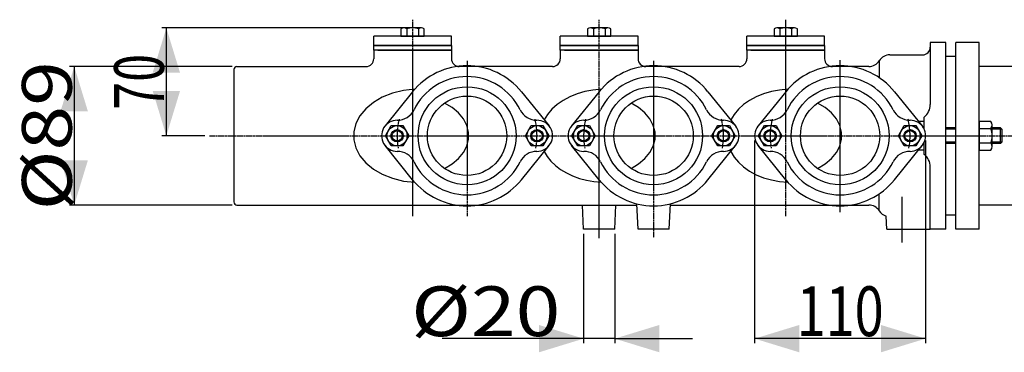
# Model space of a CAD drawing. Extents: x -1763 to 1878, y -576 to 1001.
# Drawn here: x 366 to 999, y -213 to 0 of the extents above; entities that cross this region are included whole.
import ezdxf
from ezdxf.enums import TextEntityAlignment as Align

# ---------------------------------------------------------------- set-up
doc = ezdxf.new("R2010")
doc.units = 0
doc.linetypes.add('CENTER', pattern=[2, 1.25, -0.25, 0.25, -0.25])
doc.layers.get('0').update_dxf_attribs({"color": 3, "linetype": 'CONTINUOUS'})
doc.styles.get("Standard").update_dxf_attribs({"font": 'TXT', "bigfont": 'BIGFONT'})

# ---------------------------------------------------------------- blocks, each defined once
blk = doc.blocks.new('G172')
at = {"color": 7, "linetype": 'CONTINUOUS'}
for p, q in [((713.737215, -16.089139), (763.737215, -16.089139)), ((713.737215, -19.089139), (713.737215, -16.089139)), ((763.737215, -16.089139), (763.737215, -19.089139)), ((763.737215, -19.089139), (713.737215, -19.089139))]:
    blk.add_line(p, q, dxfattribs=at)
blk = doc.blocks.new('G173')
at = {"color": 7, "linetype": 'CONTINUOUS'}
for p, q in [((763.737215, -10.089139), (713.737215, -10.089139)), ((713.737215, -16.089139), (713.737215, -10.089139)), ((763.737215, -16.089139), (763.737215, -10.089139)), ((763.737215, -16.089139), (713.737215, -16.089139))]:
    blk.add_line(p, q, dxfattribs=at)
blk = doc.blocks.new('G174')
at = {"color": 7, "linetype": 'CONTINUOUS'}
for p, q in [((731.231661, -5.39104), (731.231661, -10.089139)), ((744.36638, -4.789139), (733.10805, -4.789139)), ((734.984438, -5.39104), (734.984438, -10.089139)), ((742.489991, -5.39104), (742.489991, -10.089139)), ((746.242768, -10.089139), (746.242768, -5.39104)), ((731.231661, -10.089139), (746.242768, -10.089139))]:
    blk.add_line(p, q, dxfattribs=at)
for centre, radius, start, end in [((733.10805, -8.014852), 3.225713, 54.42999, 125.57001), ((738.737215, -16.789139), 12, 71.776086, 108.223914), ((744.36638, -8.014852), 3.225713, 54.42999, 125.57001)]:
    blk.add_arc(centre, radius, start, end, dxfattribs=at)
blk = doc.blocks.new('G177')
at = {"color": 7, "linetype": 'CONTINUOUS'}
for p, q in [((990.757876, -64.851535), (983.086693, -64.851535)), ((983.086693, -64.851535), (983.086693, -83.326744)), ((983.086693, -69.470337), (990.757876, -69.470337)), ((991.486693, -81.017342), (991.486693, -67.160936)), ((983.086693, -78.707941), (990.757876, -78.707941)), ((983.086693, -83.326744), (990.757876, -83.326744))]:
    blk.add_line(p, q, dxfattribs=at)
for centre, radius, start, end in [((987.463387, -67.160936), 4.023306, 324.969964, 395.030036), ((976.486693, -74.089139), 15, 342.066067, 377.933933), ((987.463387, -81.017342), 4.023306, 324.969964, 395.030036)]:
    blk.add_arc(centre, radius, start, end, dxfattribs=at)
blk = doc.blocks.new('G178')
at = {"color": 7, "linetype": 'CONTINUOUS'}
for p, q in [((968.086693, -69.089139), (961.737215, -69.089139)), ((996.925316, -69.089139), (991.486693, -69.089139)), ((996.925316, -69.089139), (997.737215, -69.901038)), ((996.925316, -79.089139), (996.925316, -69.089139)), ((968.086693, -69.901038), (961.737215, -69.901038)), ((997.737215, -69.901038), (991.486693, -69.901038)), ((997.737215, -69.901038), (997.737215, -78.27724)), ((968.086693, -78.27724), (961.737215, -78.27724)), ((968.086693, -79.089139), (961.737215, -79.089139)), ((997.737215, -78.27724), (991.486693, -78.27724)), ((996.925316, -79.089139), (991.486693, -79.089139)), ((997.737215, -78.27724), (996.925316, -79.089139))]:
    blk.add_line(p, q, dxfattribs=at)
blk = doc.blocks.new('G179')
at = {"color": 7, "linetype": 'CONTINUOUS'}
for p, q in [((833.737215, -19.089139), (833.737215, -16.089139)), ((833.737215, -16.089139), (883.737215, -16.089139)), ((883.737215, -16.089139), (883.737215, -19.089139)), ((883.737215, -19.089139), (833.737215, -19.089139))]:
    blk.add_line(p, q, dxfattribs=at)
blk = doc.blocks.new('G180')
at = {"color": 7, "linetype": 'CONTINUOUS'}
for p, q in [((833.737215, -16.089139), (833.737215, -10.089139)), ((883.737215, -10.089139), (833.737215, -10.089139)), ((883.737215, -16.089139), (883.737215, -10.089139)), ((883.737215, -16.089139), (833.737215, -16.089139))]:
    blk.add_line(p, q, dxfattribs=at)
blk = doc.blocks.new('G181')
at = {"color": 7, "linetype": 'CONTINUOUS'}
for p, q in [((851.231661, -5.39104), (851.231661, -10.089139)), ((864.36638, -4.789139), (853.10805, -4.789139)), ((854.984438, -5.39104), (854.984438, -10.089139)), ((862.489991, -5.39104), (862.489991, -10.089139)), ((866.242768, -10.089139), (866.242768, -5.39104)), ((851.231661, -10.089139), (866.242768, -10.089139))]:
    blk.add_line(p, q, dxfattribs=at)
for centre, radius, start, end in [((853.10805, -8.014852), 3.225713, 54.42999, 125.57001), ((858.737215, -16.789139), 12, 71.776086, 108.223914), ((864.36638, -8.014852), 3.225713, 54.42999, 125.57001)]:
    blk.add_arc(centre, radius, start, end, dxfattribs=at)
blk = doc.blocks.new('G182')
at = {"color": 7, "linetype": 'CONTINUOUS'}
for p, q in [((931.231661, -74.089139), (934.984438, -67.589139)), ((934.984438, -67.589139), (942.489991, -67.589139)), ((942.489991, -67.589139), (946.242768, -74.089139)), ((934.984438, -80.589139), (931.231661, -74.089139)), ((946.242768, -74.089139), (942.489991, -80.589139)), ((942.489991, -80.589139), (934.984438, -80.589139))]:
    blk.add_line(p, q, dxfattribs=at)
for radius in [6.5, 4, 3.323418]:
    blk.add_circle((938.737215, -74.089139), radius, dxfattribs=at)
blk = doc.blocks.new('G183')
at = {"color": 7, "linetype": 'CONTINUOUS'}
for p, q in [((841.231661, -74.089139), (844.984438, -67.589139)), ((844.984438, -67.589139), (852.489991, -67.589139)), ((852.489991, -67.589139), (856.242768, -74.089139)), ((844.984438, -80.589139), (841.231661, -74.089139)), ((856.242768, -74.089139), (852.489991, -80.589139)), ((852.489991, -80.589139), (844.984438, -80.589139))]:
    blk.add_line(p, q, dxfattribs=at)
for radius in [6.5, 4, 3.323418]:
    blk.add_circle((848.737215, -74.089139), radius, dxfattribs=at)
blk = doc.blocks.new('G184')
at = {"color": 7, "linetype": 'CONTINUOUS'}
for p, q in [((811.231661, -74.089139), (814.984438, -67.589139)), ((814.984438, -67.589139), (822.489991, -67.589139)), ((822.489991, -67.589139), (826.242768, -74.089139)), ((814.984438, -80.589139), (811.231661, -74.089139)), ((826.242768, -74.089139), (822.489991, -80.589139)), ((822.489991, -80.589139), (814.984438, -80.589139))]:
    blk.add_line(p, q, dxfattribs=at)
for radius in [6.5, 4, 3.323418]:
    blk.add_circle((818.737215, -74.089139), radius, dxfattribs=at)
blk = doc.blocks.new('G185')
at = {"color": 7, "linetype": 'CONTINUOUS'}
for p, q in [((721.231661, -74.089139), (724.984438, -67.589139)), ((724.984438, -67.589139), (732.489991, -67.589139)), ((732.489991, -67.589139), (736.242768, -74.089139)), ((724.984438, -80.589139), (721.231661, -74.089139)), ((736.242768, -74.089139), (732.489991, -80.589139)), ((732.489991, -80.589139), (724.984438, -80.589139))]:
    blk.add_line(p, q, dxfattribs=at)
for radius in [6.5, 4, 3.323418]:
    blk.add_circle((728.737215, -74.089139), radius, dxfattribs=at)
blk = doc.blocks.new('G190')
at = {"color": 7, "linetype": 'CONTINUOUS'}
for p, q in [((615.737215, -4.789139), (457.301035, -4.789139)), ((460.301035, -74.089139), (460.301035, -4.789139)), ((485.021122, -74.089139), (457.301035, -74.089139))]:
    blk.add_line(p, q, dxfattribs=at)
at = {"color": 7}
for points in [[(469.072186, -33.478282), (451.529884, -33.478282), (460.301035, -4.789139)], [(451.529884, -45.399997), (469.072186, -45.399997), (460.301035, -74.089139)]]:
    blk.add_solid(points, dxfattribs=at)
at = {"color": 7, "width": 0.56}
blk.add_text('70', height=32, rotation=90, dxfattribs=at).set_placement((458.701036, -57.439139), (458.701036, -21.439139), align=Align.FIT)
blk = doc.blocks.new('G194')
at = {"color": 7, "linetype": 'CONTINUOUS'}
for p, q in [((838.737215, -77.089139), (838.737215, -207.460417)), ((948.737215, -77.089139), (948.737215, -207.460417)), ((948.737215, -204.460417), (838.737215, -204.460417))]:
    blk.add_line(p, q, dxfattribs=at)
at = {"color": 7}
for points in [[(867.426357, -195.689265), (867.426357, -213.231568), (838.737215, -204.460417)], [(920.048072, -213.231568), (920.048072, -195.689265), (948.737215, -204.460417)]]:
    blk.add_solid(points, dxfattribs=at)
at = {"color": 7, "width": 0.58}
blk.add_text('110', height=32, dxfattribs=at).set_placement((865.737215, -202.860418), (921.737215, -202.860418), align=Align.FIT)
blk = doc.blocks.new('G196')
at = {"color": 7, "linetype": 'CONTINUOUS'}
for p, q in [((502.737215, -29.589139), (398.034807, -29.589139)), ((401.034807, -29.589139), (401.034807, -118.589139)), ((502.737215, -118.589139), (398.034807, -118.589139))]:
    blk.add_line(p, q, dxfattribs=at)
at = {"color": 7}
for points in [[(409.805958, -58.278282), (392.263656, -58.278282), (401.034807, -29.589139)], [(392.263656, -89.899997), (409.805958, -89.899997), (401.034807, -118.589139)]]:
    blk.add_solid(points, dxfattribs=at)
at = {"color": 7, "width": 0.6}
blk.add_text('%%c89', height=32, rotation=90, dxfattribs=at).set_placement((399.434808, -122.089139), (399.434808, -26.089139), align=Align.FIT)
blk = doc.blocks.new('G217')
at = {"color": 7, "linetype": 'CONTINUOUS'}
for p, q in [((593.737215, -19.089139), (593.737215, -16.089139)), ((593.737215, -16.089139), (643.737215, -16.089139)), ((643.737215, -16.089139), (643.737215, -19.089139)), ((643.737215, -19.089139), (593.737215, -19.089139))]:
    blk.add_line(p, q, dxfattribs=at)
blk = doc.blocks.new('G218')
at = {"color": 7, "linetype": 'CONTINUOUS'}
for p, q in [((593.737215, -16.089139), (593.737215, -10.089139)), ((643.737215, -10.089139), (593.737215, -10.089139)), ((643.737215, -16.089139), (643.737215, -10.089139)), ((643.737215, -16.089139), (593.737215, -16.089139))]:
    blk.add_line(p, q, dxfattribs=at)
blk = doc.blocks.new('G219')
at = {"color": 7, "linetype": 'CONTINUOUS'}
for p, q in [((611.231661, -5.39104), (611.231661, -10.089139)), ((624.36638, -4.789139), (613.10805, -4.789139)), ((614.984438, -5.39104), (614.984438, -10.089139)), ((622.489991, -5.39104), (622.489991, -10.089139)), ((626.242768, -10.089139), (626.242768, -5.39104)), ((611.231661, -10.089139), (626.242768, -10.089139))]:
    blk.add_line(p, q, dxfattribs=at)
for centre, radius, start, end in [((613.10805, -8.014852), 3.225713, 54.42999, 125.57001), ((618.737215, -16.789139), 12, 71.776086, 108.223914), ((624.36638, -8.014852), 3.225713, 54.42999, 125.57001)]:
    blk.add_arc(centre, radius, start, end, dxfattribs=at)
blk = doc.blocks.new('G220')
at = {"color": 7, "linetype": 'CONTINUOUS'}
for p, q in [((691.231661, -74.089139), (694.984438, -67.589139)), ((694.984438, -67.589139), (702.489991, -67.589139)), ((702.489991, -67.589139), (706.242768, -74.089139)), ((694.984438, -80.589139), (691.231661, -74.089139)), ((706.242768, -74.089139), (702.489991, -80.589139)), ((702.489991, -80.589139), (694.984438, -80.589139))]:
    blk.add_line(p, q, dxfattribs=at)
for radius in [6.5, 4, 3.323418]:
    blk.add_circle((698.737215, -74.089139), radius, dxfattribs=at)
blk = doc.blocks.new('G221')
at = {"color": 7, "linetype": 'CONTINUOUS'}
for p, q in [((601.231661, -74.089139), (604.984438, -67.589139)), ((604.984438, -67.589139), (612.489991, -67.589139)), ((612.489991, -67.589139), (616.242768, -74.089139)), ((604.984438, -80.589139), (601.231661, -74.089139)), ((616.242768, -74.089139), (612.489991, -80.589139)), ((612.489991, -80.589139), (604.984438, -80.589139))]:
    blk.add_line(p, q, dxfattribs=at)
for radius in [6.5, 4, 3.323418]:
    blk.add_circle((608.737215, -74.089139), radius, dxfattribs=at)
blk = doc.blocks.new('G223')
at = {"color": 7, "linetype": 'CONTINUOUS'}
for p, q in [((728.737215, -137.089139), (728.737215, -207.460417)), ((748.737215, -137.089139), (748.737215, -207.460417)), ((728.737215, -204.460417), (637.757291, -204.460417)), ((748.737215, -204.460417), (728.737215, -204.460417)), ((748.737215, -204.460417), (798.737215, -204.460417))]:
    blk.add_line(p, q, dxfattribs=at)
at = {"color": 7}
for points in [[(700.048072, -213.231568), (700.048072, -195.689265), (728.737215, -204.460417)], [(777.426357, -195.689265), (777.426357, -213.231568), (748.737215, -204.460417)]]:
    blk.add_solid(points, dxfattribs=at)
at = {"color": 7, "width": 0.6}
blk.add_text('%%c20', height=32, dxfattribs=at).set_placement((617.757291, -202.860418), (713.757291, -202.860418), align=Align.FIT)

msp = doc.modelspace()

# ---------------------------------------------------------------- linework, layer by layer
at = {"color": 7, "linetype": 'CENTER'}
for p, q in [((618.737215, 0.498988), (618.737215, -125.77086)), ((738.737215, -139.812117), (738.737215, 0.498988)), ((858.737215, -125.77086), (858.737215, 0.498988)), ((653.737215, -26.00846), (653.737215, -125.77086)), ((773.737215, -26.00846), (773.737215, -139.515786)), ((893.737215, -123.181331), (893.737215, -25.501578)), ((893.737215, -123.181331), (893.737215, -25.501578)), ((488.042748, -74.089139), (1428.439558, -74.089139)), ((933.737215, -142.658388), (933.737215, -113.217615))]:
    msp.add_line(p, q, dxfattribs=at)
at = {"color": 7, "linetype": 'CONTINUOUS'}
for p, q in [((951.737215, -14.089139), (951.737215, -54.089139)), ((961.737215, -14.089139), (951.737215, -14.089139)), ((961.737215, -134.089139), (961.737215, -14.089139)), ((968.086693, -134.089139), (968.086693, -14.089139)), ((983.086693, -14.089139), (968.086693, -14.089139)), ((983.086693, -134.089139), (983.086693, -14.089139)), ((593.737215, -19.089139), (593.737215, -24.589139)), ((596.337802, -19.089139), (643.737215, -19.089139)), ((643.737215, -19.089139), (643.737215, -24.589139)), ((713.737215, -19.089139), (713.737215, -24.589139)), ((716.337802, -19.089139), (763.737215, -19.089139)), ((763.737215, -19.089139), (763.737215, -24.589139)), ((833.737215, -19.089139), (833.737215, -24.589139)), ((836.337802, -19.089139), (883.737215, -19.089139)), ((883.737215, -19.089139), (883.737215, -24.589139)), ((925.737215, -22.089139), (946.737215, -22.089139)), ((968.086693, -23.089139), (961.737215, -23.089139)), ((503.737215, -31.589139), (503.737215, -116.589139)), ((505.737215, -29.589139), (588.737215, -29.589139)), ((708.737215, -29.589139), (648.737215, -29.589139)), ((828.737215, -29.589139), (768.737215, -29.589139)), ((912.181773, -29.589139), (888.737215, -29.589139)), ((918.959494, -25.839139), (918.959494, -36.822041)), ((1008.737215, -29.589139), (983.086693, -29.589139)), ((620.124034, -44.170014), (612.757056, -45.018826)), ((740.124034, -44.170014), (734.757201, -44.694502)), ((860.124034, -44.170014), (854.757201, -44.694502)), ((599.214223, -49.361666), (593.457543, -52.721276)), ((605.714458, -46.767417), (599.214223, -49.361666)), ((618.737215, -45.804868), (600.959437, -67.803746)), ((612.757056, -45.018826), (605.714458, -46.767417)), ((688.737215, -45.804868), (706.514992, -67.803746)), ((719.823826, -49.071014), (715.505803, -51.384858)), ((724.523656, -47.165147), (719.823826, -49.071014)), ((738.737215, -45.804868), (720.959437, -67.803746)), ((729.528654, -45.698336), (724.523656, -47.165147)), ((734.757201, -44.694502), (729.528654, -45.698336)), ((808.737215, -45.804868), (826.514992, -67.803746)), ((839.823826, -49.071014), (835.505803, -51.384858)), ((844.523656, -47.165147), (839.823826, -49.071014)), ((858.737215, -45.804868), (840.959437, -67.803746)), ((849.528654, -45.698336), (844.523656, -47.165147)), ((854.757201, -44.694502), (849.528654, -45.698336)), ((928.737215, -45.804868), (946.514992, -67.803746)), ((588.622599, -56.742261), (584.859041, -61.300164)), ((593.457543, -52.721276), (588.622599, -56.742261)), ((644.108596, -55.967426), (639.23974, -53.111217)), ((644.108596, -55.967426), (639.23974, -53.111217)), ((648.196672, -59.381312), (644.108596, -55.967426)), ((711.640004, -54.068946), (708.289468, -57.079509)), ((715.505803, -51.384858), (711.640004, -54.068946)), ((764.108596, -55.967426), (759.23974, -53.111217)), ((764.108596, -55.967426), (759.23974, -53.111217)), ((768.196672, -59.381312), (764.108596, -55.967426)), ((831.640004, -54.068946), (828.289468, -57.079509)), ((835.505803, -51.384858), (831.640004, -54.068946)), ((884.108596, -55.967426), (879.23974, -53.111217)), ((884.108596, -55.967426), (879.23974, -53.111217)), ((888.196672, -59.381312), (884.108596, -55.967426)), ((584.859041, -61.300164), (582.283359, -66.253909)), ((651.378163, -63.247818), (648.196672, -59.381312)), ((653.55516, -67.447955), (651.378163, -63.247818)), ((705.508835, -60.367453), (703.343448, -63.87916)), ((705.508835, -60.367453), (703.343448, -63.87916)), ((708.289468, -57.079509), (705.508835, -60.367453)), ((771.378163, -63.247818), (768.196672, -59.381312)), ((773.55516, -67.447955), (771.378163, -63.247818)), ((825.508835, -60.367453), (823.343448, -63.87916)), ((825.508835, -60.367453), (823.343448, -63.87916)), ((828.289468, -57.079509), (825.508835, -60.367453)), ((891.378163, -63.247818), (888.196672, -59.381312)), ((893.55516, -67.447955), (891.378163, -63.247818)), ((947.737215, -69.73024), (947.737215, -62.089139)), ((582.283359, -66.253909), (580.975274, -71.450169)), ((654.660669, -71.852467), (653.55516, -67.447955)), ((774.660669, -71.852467), (773.55516, -67.447955)), ((894.660669, -71.852467), (893.55516, -67.447955)), ((947.737215, -64.851535), (944.129246, -64.851535)), ((947.737215, -69.470337), (947.606638, -69.470337)), ((947.737215, -69.470337), (947.737215, -64.851535)), ((580.975274, -71.450169), (580.975274, -76.72811)), ((654.660669, -76.325811), (654.660669, -71.852467)), ((774.660669, -76.325811), (774.660669, -71.852467)), ((894.660669, -76.325811), (894.660669, -71.852467)), ((580.975274, -76.72811), (582.283359, -81.92437)), ((582.283359, -81.92437), (584.859041, -86.878115)), ((618.737215, -102.373411), (600.959437, -80.374533)), ((651.378163, -84.930461), (653.55516, -80.730324)), ((653.55516, -80.730324), (654.660669, -76.325811)), ((688.737215, -102.373411), (706.514992, -80.374533)), ((738.737215, -102.373411), (720.959437, -80.374533)), ((771.378163, -84.930461), (773.55516, -80.730324)), ((773.55516, -80.730324), (774.660669, -76.325811)), ((808.737215, -102.373411), (826.514992, -80.374533)), ((858.737215, -102.373411), (840.959437, -80.374533)), ((891.378163, -84.930461), (893.55516, -80.730324)), ((893.55516, -80.730324), (894.660669, -76.325811)), ((928.737215, -102.373411), (946.514992, -80.374533)), ((947.737215, -78.707941), (947.606638, -78.707941)), ((947.737215, -83.326744), (947.737215, -78.448038)), ((947.737215, -86.089139), (947.737215, -78.707941)), ((584.859041, -86.878115), (588.622599, -91.436018)), ((648.196672, -88.796966), (651.378163, -84.930461)), ((703.343448, -84.299119), (705.263947, -87.468805)), ((705.263947, -87.468805), (707.686159, -90.461715)), ((768.196672, -88.796966), (771.378163, -84.930461)), ((823.343448, -84.299119), (825.508835, -87.810826)), ((825.508835, -87.810826), (828.289468, -91.098769)), ((888.196672, -88.796966), (891.378163, -84.930461)), ((947.737215, -83.326744), (944.129246, -83.326744)), ((588.622599, -91.436018), (593.457543, -95.457002)), ((639.23974, -95.067062), (644.108596, -92.210853)), ((644.108596, -92.210853), (648.196672, -88.796966)), ((707.686159, -90.461715), (710.578083, -93.238306)), ((710.578083, -93.238306), (713.901509, -95.761892)), ((759.23974, -95.067062), (764.108596, -92.210853)), ((764.108596, -92.210853), (768.196672, -88.796966)), ((828.289468, -91.098769), (831.640004, -94.109332)), ((831.640004, -94.109332), (835.505803, -96.793421)), ((879.23974, -95.067062), (884.108596, -92.210853)), ((884.108596, -92.210853), (888.196672, -88.796966)), ((951.737215, -134.089139), (951.737215, -94.089139)), ((593.457543, -95.457002), (599.214223, -98.816612)), ((599.214223, -98.816612), (605.714458, -101.410862)), ((713.901509, -95.761892), (717.612527, -97.999131)), ((717.612527, -97.999131), (721.662106, -99.920464)), ((721.662106, -99.920464), (725.996742, -101.500507)), ((835.505803, -96.793421), (839.823826, -99.107265)), ((839.823826, -99.107265), (844.523656, -101.013132)), ((844.523656, -101.013132), (849.528654, -102.479942)), ((605.714458, -101.410862), (612.757056, -103.159453)), ((612.757056, -103.159453), (620.124034, -104.008264)), ((612.757056, -103.159453), (620.124034, -104.008264)), ((725.996742, -101.500507), (730.559164, -102.718382)), ((730.559164, -102.718382), (735.289092, -103.557999)), ((735.289092, -103.557999), (740.124034, -104.008264)), ((735.289092, -103.557999), (740.124034, -104.008264)), ((849.528654, -102.479942), (854.757201, -103.483776)), ((854.757201, -103.483776), (860.124034, -104.008264)), ((854.757201, -103.483776), (860.124034, -104.008264)), ((918.959494, -122.339139), (918.959494, -111.356238)), ((505.737215, -118.589139), (762.924894, -118.589139)), ((728.737215, -134.089139), (727.924894, -118.589139)), ((748.737215, -134.089139), (749.549535, -118.589139)), ((763.737215, -134.089139), (762.881446, -117.760094)), ((783.737215, -134.089139), (784.592984, -117.760094)), ((784.549535, -118.589139), (912.181773, -118.589139)), ((1182.924894, -118.589139), (983.086693, -118.589139)), ((923.737215, -134.089139), (923.297989, -125.708206)), ((968.086693, -125.089139), (961.737215, -125.089139)), ((748.737215, -134.089139), (728.737215, -134.089139)), ((783.737215, -134.089139), (763.737215, -134.089139)), ((923.737215, -134.089139), (951.737215, -134.089139)), ((961.737215, -134.089139), (951.737215, -134.089139)), ((983.086693, -134.089139), (968.086693, -134.089139))]:
    msp.add_line(p, q, dxfattribs=at)
for centre, radius in [((653.737215, -74.089139), 31.5), ((773.737215, -74.089139), 31.5), ((893.737215, -74.089139), 31.5), ((653.737215, -74.089139), 25.5), ((773.737215, -74.089139), 25.5), ((893.737215, -74.089139), 25.5)]:
    msp.add_circle(centre, radius, dxfattribs=at)
for centre, radius, start, end in [((946.737215, -17.089139), 5, 270, 360), ((588.737215, -24.589139), 5, 270, 360), ((648.737215, -24.589139), 5, 180, 270), ((708.737215, -24.589139), 5, 270, 360), ((768.737215, -24.589139), 5, 180, 270), ((828.737215, -24.589139), 5, 270, 360), ((888.737215, -24.589139), 5, 180, 270), ((925.737215, -30.089139), 8, 90, 147.910049), ((505.737215, -31.589139), 2, 90, 180), ((653.737215, -74.089139), 45, 38.942441, 141.057559), ((773.737215, -74.089139), 45, 38.942441, 141.057559), ((893.737215, -74.089139), 45, 38.942441, 141.057559), ((912.181773, -21.589139), 8, 270, 327.910049), ((653.737215, -74.089139), 38, 26.103591, 153.896409), ((773.737215, -74.089139), 38, 26.103591, 153.896409), ((893.737215, -74.089139), 38, 26.103591, 153.896409), ((941.737215, -54.089139), 10, 306.869898, 360), ((608.837215, -52.089367), 12, 269.739564, 333.896409), ((698.637215, -52.089367), 12, 206.103591, 270.260436), ((728.837215, -52.089367), 12, 269.739564, 333.896409), ((818.637215, -52.089367), 12, 206.103591, 270.260436), ((848.837215, -52.089367), 12, 269.739564, 333.896409), ((938.637215, -52.089367), 12, 206.103591, 270.260436), ((608.737215, -74.089139), 10, 89.739564, 270.260436), ((698.737215, -74.089139), 10, 269.739564, 450.260436), ((728.737215, -74.089139), 10, 89.739564, 270.260436), ((818.737215, -74.089139), 10, 269.739564, 450.260436), ((848.737215, -74.089139), 10, 89.739564, 270.260436), ((938.737215, -74.089139), 10, 269.739564, 450.260436), ((608.837215, -96.088912), 12, 26.103591, 90.260436), ((698.637215, -96.088912), 12, 89.739564, 153.896409), ((728.837215, -96.088912), 12, 26.103591, 90.260436), ((818.637215, -96.088912), 12, 89.739564, 153.896409), ((848.837215, -96.088912), 12, 26.103591, 90.260436), ((938.637215, -96.088912), 12, 89.739564, 153.896409), ((941.737215, -94.089139), 10, 0, 53.130102), ((653.737215, -74.089139), 38, 206.103591, 333.896409), ((773.737215, -74.089139), 38, 206.103591, 333.896409), ((893.737215, -74.089139), 38, 206.103591, 333.896409), ((653.737215, -74.089139), 45, 218.942441, 321.057559), ((773.737215, -74.089139), 45, 218.942441, 321.057559), ((893.737215, -74.089139), 45, 218.942441, 321.057559), ((505.737215, -116.589139), 2, 180, 270), ((912.181773, -126.589139), 8, 32.089951, 90), ((925.737215, -118.089139), 8, 212.089951, 252.247656)]:
    msp.add_arc(centre, radius, start, end, dxfattribs=at)
at = {"color": 7, "linetype": 'CENTER'}
for centre, start, end in [((653.737215, -74.089139), 166.318129, 190.1389), ((653.737215, -74.089139), 349.8611, 373.681871), ((773.737215, -74.089139), 166.318129, 190.1389), ((773.737215, -74.089139), 349.8611, 373.681871), ((893.737215, -74.089139), 166.318129, 190.1389), ((893.737215, -74.089139), 349.8611, 373.681871)]:
    msp.add_arc(centre, 45, start, end, dxfattribs=at)

# ---------------------------------------------------------------- block references
for name in ['G190', 'G219', 'G174', 'G181', 'G218', 'G173', 'G180', 'G217', 'G172', 'G179', 'G196', 'G221', 'G220', 'G185', 'G184', 'G183', 'G182', 'G178', 'G177', 'G194', 'G223']:
    msp.add_blockref(name, (0, 0))

doc.saveas('drawing.dxf')
